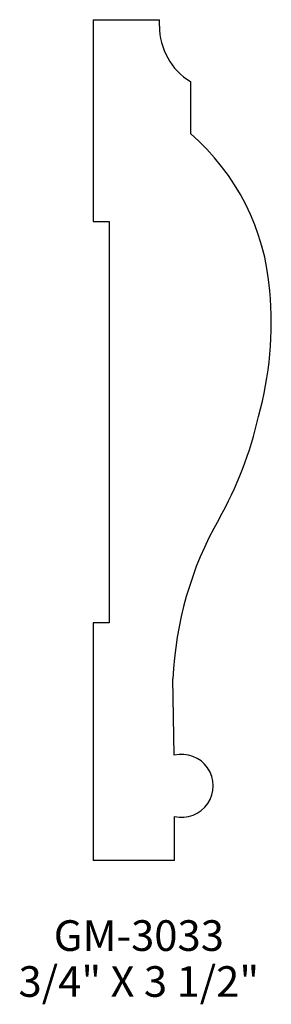
# Model space of a CAD drawing. Extents: x 84.49 to 85.52, y 139.72 to 143.74.
import ezdxf
from ezdxf.enums import TextEntityAlignment as Align

# ---------------------------------------------------------------- set-up
doc = ezdxf.new("R2010")
doc.units = 0
doc.header["$MEASUREMENT"] = 0
doc.layers.get('0').update_dxf_attribs({"linetype": 'CONTINUOUS'})

msp = doc.modelspace()

# ---------------------------------------------------------------- linework, layer by layer
for p, q in [((84.7916, 143.7412), (84.7916, 142.9181)), ((84.7916, 143.7412), (85.0623, 143.7412)), ((85.0623, 143.7152), (85.0623, 143.7412)), ((85.1885, 143.4883), (85.1885, 143.2764)), ((84.7916, 142.9181), (84.8579, 142.9181)), ((84.8579, 142.9181), (84.8579, 141.28)), ((84.7916, 141.28), (84.7916, 140.3096)), ((84.8579, 141.28), (84.7916, 141.28)), ((85.1229, 140.7393), (85.1176, 141.051)), ((85.1235, 140.3096), (85.1235, 140.4894)), ((85.1235, 140.3096), (84.7916, 140.3096))]:
    msp.add_line(p, q)
for centre, radius, start, end in [((85.3294, 143.7152), 0.2671, 180, 238.1384), ((84.5727, 142.5638), 0.9418, 4.2823, 49.1713), ((84.1074, 142.5008), 1.4107, 344.4314, 5.4208), ((83.9205, 142.4767), 1.5861, 330.7526, 347.0829), ((86.5454, 140.9934), 1.429, 150.2815, 177.6911), ((85.153, 140.6144), 0.1285, 256.7241, 103.5461)]:
    msp.add_arc(centre, radius, start, end)

# ---------------------------------------------------------------- texts
for s, p in [('GM-3033', (84.9784, 139.9406)), ('3/4" X 3 1/2"', (84.9784, 139.7531))]:
    msp.add_text(s, height=0.125).set_placement(p, align=Align.CENTER)

doc.saveas('drawing.dxf')
